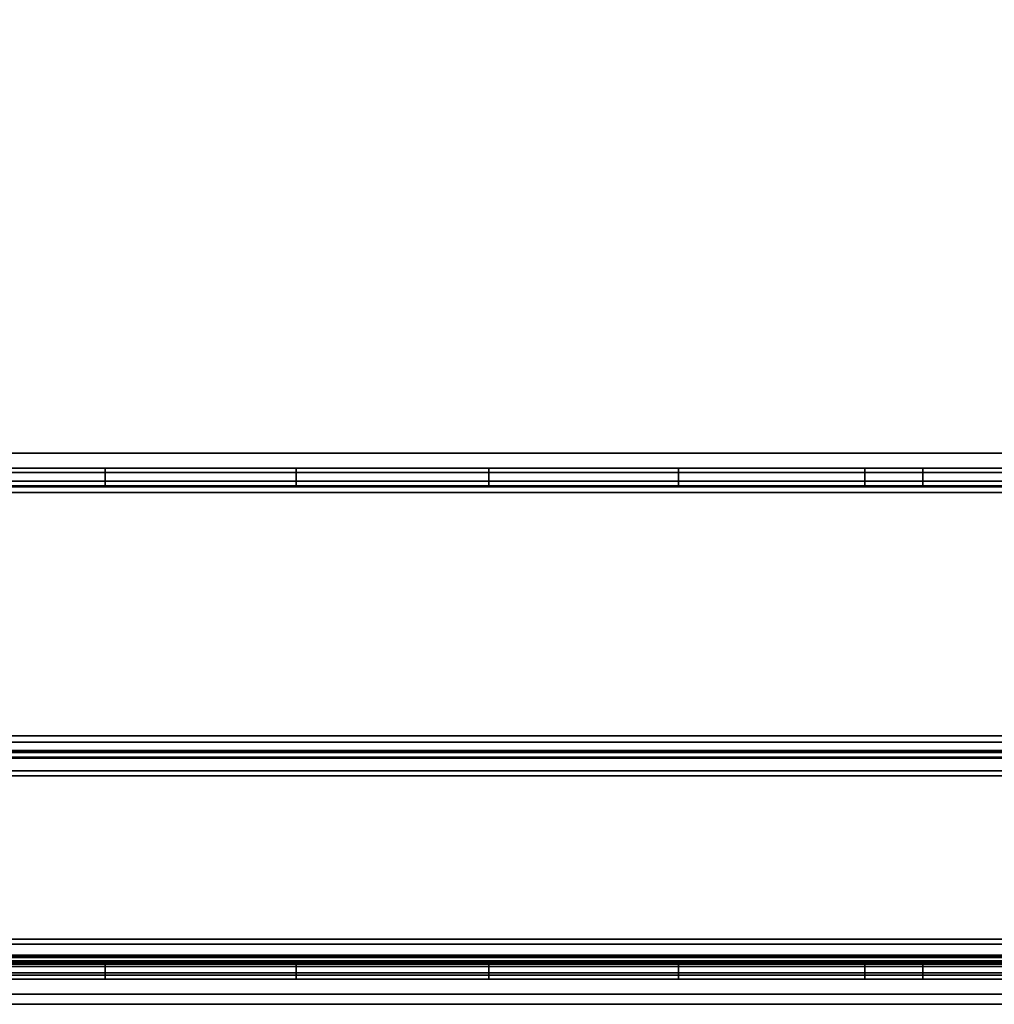
# Model space of a CAD drawing. Units: inches. Extents: x -111 to 108, y -98 to 112.
# Drawn here: x 54 to 60, y -24 to -18 of the extents above; entities that cross this region are included whole.
import ezdxf

# ---------------------------------------------------------------- set-up
doc = ezdxf.new("R2010")
doc.units = ezdxf.units.IN
doc.header["$MEASUREMENT"] = 0
doc.layers.add('WKSURF-BASE', color=6, linetype='Continuous')
doc.layers.add('WKSURF-LAMINATE', color=6, linetype='Continuous')

# ---------------------------------------------------------------- blocks, each defined once
blk = doc.blocks.new('MC462C_3048A_0T')
at = {"layer": 'WKSURF-BASE'}
for points in [[(0.3002, -1.0405, 5.2016), (0.275, -0.988, 5.12), (0.275, -29.0979, 5.12), (0.3002, -29.0454, 5.2016)], [(0.3869, -29.0454, 5.1425), (0.38, -29.0979, 5.12), (0.38, -0.988, 5.12), (0.3869, -1.0405, 5.1425)], [(3.2331, -1.0405, 5.1425), (3.24, -0.988, 5.12), (3.24, -29.0979, 5.12), (3.2331, -29.0454, 5.1425)], [(3.3198, -29.0454, 5.2016), (3.345, -29.0979, 5.12), (3.345, -0.988, 5.12), (3.3198, -1.0405, 5.2016)], [(0.185, -1.0271, 5.385), (0.185, -29.0731, 5.385), (3.435, -29.0731, 5.385), (3.435, -1.0271, 5.385)], [(3.435, -29.0731, 5.265), (0.185, -29.0731, 5.265), (0.185, -1.0271, 5.265), (3.435, -1.0271, 5.265)], [(0.185, -1.0271, 5.385), (0.185, -1.0271, 5.265), (0.185, -29.0731, 5.265), (0.185, -29.0731, 5.385)], [(0.3522, -29.0454, 5.2482), (0.3522, -1.0405, 5.2482), (0.3002, -1.0405, 5.2016), (0.3002, -29.0454, 5.2016)], [(0.42, -29.0454, 5.265), (0.42, -1.0405, 5.265), (0.3522, -1.0405, 5.2482), (0.3522, -29.0454, 5.2482)], [(0.42, -29.0454, 5.16), (0.3869, -29.0454, 5.1425), (0.3869, -1.0405, 5.1425), (0.42, -1.0405, 5.16)], [(0.42, -1.0405, 5.265), (0.42, -29.0454, 5.265), (3.2, -29.0454, 5.265), (3.2, -1.0405, 5.265)], [(3.2, -29.0454, 5.16), (0.42, -29.0454, 5.16), (0.42, -1.0405, 5.16), (3.2, -1.0405, 5.16)], [(3.2678, -29.0454, 5.2482), (3.2678, -1.0405, 5.2482), (3.2, -1.0405, 5.265), (3.2, -29.0454, 5.265)], [(3.2, -1.0405, 5.16), (3.2331, -1.0405, 5.1425), (3.2331, -29.0454, 5.1425), (3.2, -29.0454, 5.16)], [(3.3198, -29.0454, 5.2016), (3.3198, -1.0405, 5.2016), (3.2678, -1.0405, 5.2482), (3.2678, -29.0454, 5.2482)], [(3.435, -29.0731, 5.385), (3.435, -29.0731, 5.265), (3.435, -1.0271, 5.265), (3.435, -1.0271, 5.385)], [(0.3143, -1.6017, 34.7151), (0.3143, -28.4829, 34.7151), (0.2765, -28.4829, 34.6238), (0.2765, -1.6017, 34.6238)], [(0.4056, -1.6017, 34.7529), (0.4056, -28.4829, 34.7529), (0.3143, -28.4829, 34.7151), (0.3143, -1.6017, 34.7151)], [(0.3773, -28.4829, 34.6521), (0.3773, -1.6017, 34.6521), (0.3656, -1.6017, 34.6238), (0.3656, -28.4829, 34.6238)], [(0.3656, -1.6017, 34.6238), (0.3656, -1.6017, 33.9725), (0.3656, -28.4829, 33.9725), (0.3656, -28.4829, 34.6238)], [(0.3656, -1.6017, 33.9725), (0.3656, -1.675, 33.7956), (0.3656, -28.4096, 33.7956), (0.3656, -28.4829, 33.9725)], [(0.4056, -28.4829, 34.6638), (0.4056, -1.6017, 34.6638), (0.3773, -1.6017, 34.6521), (0.3773, -28.4829, 34.6521)], [(0.4056, -28.4829, 34.7529), (1.6092, -28.4829, 34.7529), (1.6092, -1.6017, 34.7529), (0.4056, -1.6017, 34.7529)], [(0.4056, -28.4829, 34.6638), (0.4056, -1.6017, 34.6638), (1.6092, -1.6017, 34.6638), (1.6092, -28.4829, 34.6638)], [(1.6092, -1.6017, 34.7529), (1.6092, -28.4829, 34.7529), (1.7005, -28.4829, 34.7151), (1.7005, -1.6017, 34.7151)], [(1.6092, -28.4829, 34.6638), (1.6092, -1.6017, 34.6638), (1.6375, -1.6017, 34.6521), (1.6375, -28.4829, 34.6521)], [(1.6375, -28.4829, 34.6521), (1.6375, -1.6017, 34.6521), (1.6492, -1.6017, 34.6238), (1.6492, -28.4829, 34.6238)], [(1.6492, -28.4829, 34.6238), (1.6492, -28.4829, 33.9725), (1.6492, -1.6017, 33.9725), (1.6492, -1.6017, 34.6238)], [(1.6492, -28.4829, 33.9725), (1.6492, -28.4096, 33.7956), (1.6492, -1.675, 33.7956), (1.6492, -1.6017, 33.9725)], [(1.7005, -1.6017, 34.7151), (1.7005, -28.4829, 34.7151), (1.7383, -28.4829, 34.6238), (1.7383, -1.6017, 34.6238)], [(0.3656, -1.675, 33.7956), (0.3656, -1.8518, 33.7223), (0.3656, -28.2328, 33.7223), (0.3656, -28.4096, 33.7956)], [(1.6492, -28.4096, 33.7956), (1.6492, -28.2328, 33.7223), (1.6492, -1.8518, 33.7223), (1.6492, -1.675, 33.7956)], [(0.3656, -2.3384, 33.7223), (0.3656, -25.5982, 33.7223), (0.3656, -23.6283, 33.6251), (0.3656, -3.1074, 33.6222)], [(1.6492, -2.3384, 33.7223), (1.6492, -25.5982, 33.7223), (1.6492, -23.6283, 33.6251), (1.6492, -3.1074, 33.6222)], [(0.3656, -3.1074, 33.6222), (0.3656, -23.6283, 33.6251), (0.3656, -21.6775, 33.3345), (0.3656, -3.825, 33.3284)], [(0.411, -24.1218, 33.7073), (0.411, -3.0934, 33.7073), (0.3671, -3.0934, 33.8134), (0.3671, -24.1218, 33.8134)], [(0.3671, -3.0934, 34.6138), (0.3671, -3.0934, 33.8134), (0.3671, -24.1218, 33.8134), (0.3671, -24.1218, 34.6138)], [(0.3671, -24.1218, 34.6138), (0.4871, -24.1218, 34.6138), (0.4871, -3.0934, 34.6138), (0.3671, -3.0934, 34.6138)], [(0.5171, -24.1218, 33.6633), (0.5171, -3.0934, 33.6633), (0.411, -3.0934, 33.7073), (0.411, -24.1218, 33.7073)], [(0.4871, -24.1218, 33.8134), (0.5171, -24.1218, 33.7834), (0.5171, -3.0934, 33.7834), (0.4871, -3.0934, 33.8134)], [(0.4871, -24.1218, 34.6138), (0.4871, -24.1218, 33.8134), (0.4871, -3.0934, 33.8134), (0.4871, -3.0934, 34.6138)], [(0.5171, -24.1218, 33.7834), (1.4976, -24.1218, 33.7834), (1.4976, -3.0934, 33.7834), (0.5171, -3.0934, 33.7834)], [(1.4976, -3.0934, 33.6633), (1.4976, -24.1218, 33.6633), (0.5171, -24.1218, 33.6633), (0.5171, -3.0934, 33.6633)], [(1.5277, -3.0934, 33.8134), (1.4976, -3.0934, 33.7834), (1.4976, -24.1218, 33.7834), (1.5277, -24.1218, 33.8134)], [(1.4976, -24.1218, 33.6633), (1.4976, -3.0934, 33.6633), (1.6038, -3.0934, 33.7073), (1.6038, -24.1218, 33.7073)], [(1.6477, -3.0934, 34.6138), (1.5277, -3.0934, 34.6138), (1.5277, -24.1218, 34.6138), (1.6477, -24.1218, 34.6138)], [(1.5277, -3.0934, 34.6138), (1.5277, -3.0934, 33.8134), (1.5277, -24.1218, 33.8134), (1.5277, -24.1218, 34.6138)], [(1.6038, -24.1218, 33.7073), (1.6038, -3.0934, 33.7073), (1.6477, -3.0934, 33.8134), (1.6477, -24.1218, 33.8134)], [(1.6477, -24.1218, 34.6138), (1.6477, -24.1218, 33.8134), (1.6477, -3.0934, 33.8134), (1.6477, -3.0934, 34.6138)], [(1.6492, -3.1074, 33.6222), (1.6492, -23.6283, 33.6251), (1.6492, -21.6775, 33.3345), (1.6492, -3.825, 33.3284)], [(0.3656, -3.825, 33.3284), (0.3656, -21.6775, 33.3345), (0.3656, -19.7649, 32.8532), (0.3656, -4.4434, 32.8605)], [(1.6492, -3.825, 33.3284), (1.6492, -21.6775, 33.3345), (1.6492, -19.7649, 32.8532), (1.6492, -4.4434, 32.8605)], [(0.38, -5.4112, 4.4506), (0.275, -5.4112, 4.4506), (0.275, -4.2347, 4.5551), (0.38, -4.2347, 4.5551)], [(3.24, -4.2347, 4.5551), (3.345, -4.2347, 4.5551), (3.345, -5.4112, 4.4506), (3.24, -5.4112, 4.4506)], [(0.3656, -4.4434, 32.8605), (0.3656, -19.7561, 32.8519), (0.2765, -19.7561, 32.8519), (0.2765, -4.4434, 32.8605)], [(1.7383, -4.4434, 32.8605), (1.7383, -19.7561, 32.8519), (1.6492, -19.7561, 32.8519), (1.6492, -4.4434, 32.8605)], [(0.38, -6.5589, 4.2768), (0.275, -6.5589, 4.2768), (0.275, -5.4112, 4.4506), (0.38, -5.4112, 4.4506)], [(3.24, -5.4112, 4.4506), (3.345, -5.4112, 4.4506), (3.345, -6.5589, 4.2768), (3.24, -6.5589, 4.2768)], [(0.38, -7.7149, 4.0344), (0.275, -7.7149, 4.0344), (0.275, -6.5589, 4.2768), (0.38, -6.5589, 4.2768)], [(3.24, -6.5589, 4.2768), (3.345, -6.5589, 4.2768), (3.345, -7.7149, 4.0344), (3.24, -7.7149, 4.0344)], [(0.38, -8.8546, 3.7241), (0.275, -8.8546, 3.7241), (0.275, -7.7149, 4.0344), (0.38, -7.7149, 4.0344)], [(3.24, -7.7149, 4.0344), (3.345, -7.7149, 4.0344), (3.345, -8.8546, 3.7241), (3.24, -8.8546, 3.7241)], [(0.38, -9.9739, 3.3471), (0.275, -9.9739, 3.3471), (0.275, -8.8546, 3.7241), (0.38, -8.8546, 3.7241)], [(3.24, -8.8546, 3.7241), (3.345, -8.8546, 3.7241), (3.345, -9.9739, 3.3471), (3.24, -9.9739, 3.3471)], [(0.38, -10.321, 3.285), (0.275, -10.321, 3.285), (0.275, -9.9739, 3.3471), (0.38, -9.9739, 3.3471)], [(3.24, -9.9739, 3.3471), (3.345, -9.9739, 3.3471), (3.345, -10.321, 3.285), (3.24, -10.321, 3.285)], [(0.38, -19.7649, 3.285), (0.275, -19.7649, 3.285), (0.275, -10.321, 3.285), (0.38, -10.321, 3.285)], [(3.24, -10.321, 3.285), (3.345, -10.321, 3.285), (3.345, -19.7649, 3.285), (3.24, -19.7649, 3.285)]]:
    blk.add_3dface(points, dxfattribs=at)
for points, invisible_edges in [([(0.2765, -1.6017, 34.6238), (0.2765, -1.6017, 33.9725), (0.2765, -28.4829, 33.9725), (0.2765, -28.4829, 34.6238)], 2), ([(0.2765, -1.6017, 33.9725), (0.2765, -1.675, 33.7956), (0.2765, -28.4096, 33.7956), (0.2765, -28.4829, 33.9725)], 10), ([(1.7383, -28.4829, 34.6238), (1.7383, -28.4829, 33.9725), (1.7383, -1.6017, 33.9725), (1.7383, -1.6017, 34.6238)], 2), ([(1.7383, -28.4829, 33.9725), (1.7383, -28.4096, 33.7956), (1.7383, -1.675, 33.7956), (1.7383, -1.6017, 33.9725)], 10), ([(0.2765, -1.675, 33.7956), (0.2765, -1.8518, 33.7223), (0.2765, -28.2328, 33.7223), (0.2765, -28.4096, 33.7956)], 10), ([(1.7383, -28.4096, 33.7956), (1.7383, -28.2328, 33.7223), (1.7383, -1.8518, 33.7223), (1.7383, -1.675, 33.7956)], 10), ([(0.2765, -2.3384, 33.7223), (0.2765, -25.5982, 33.7223), (0.2765, -23.6283, 33.6251), (0.2765, -3.1074, 33.6222)], 5), ([(1.7383, -2.3384, 33.7223), (1.7383, -25.5982, 33.7223), (1.7383, -23.6283, 33.6251), (1.7383, -3.1074, 33.6222)], 5), ([(0.2765, -3.1074, 33.6222), (0.2765, -23.6283, 33.6251), (0.2765, -21.6775, 33.3345), (0.2765, -3.825, 33.3284)], 5), ([(1.7383, -3.1074, 33.6222), (1.7383, -23.6283, 33.6251), (1.7383, -21.6775, 33.3345), (1.7383, -3.825, 33.3284)], 5), ([(0.2765, -3.825, 33.3284), (0.2765, -21.6775, 33.3345), (0.2765, -19.7649, 32.8532), (0.2765, -4.4434, 32.8605)], 1), ([(1.7383, -3.825, 33.3284), (1.7383, -21.6775, 33.3345), (1.7383, -19.7649, 32.8532), (1.7383, -4.4434, 32.8605)], 1), ([(0.38, -5.011, 5.12), (0.38, -5.4112, 4.4506), (0.38, -4.2347, 4.5551), (0.38, -3.9372, 5.12)], 5), ([(3.24, -3.9372, 5.12), (3.24, -4.2347, 4.5551), (3.24, -5.4112, 4.4506), (3.24, -5.011, 5.12)], 5), ([(0.275, -4.0228, 5.12), (0.275, -4.2347, 4.5551), (0.275, -5.4112, 4.4506), (0.275, -5.1778, 5.12)], 5), ([(3.345, -5.1778, 5.12), (3.345, -5.4112, 4.4506), (3.345, -4.2347, 4.5551), (3.345, -4.0228, 5.12)], 5), ([(0.38, -6.088, 5.12), (0.38, -6.5589, 4.2768), (0.38, -5.4112, 4.4506), (0.38, -5.011, 5.12)], 5), ([(3.24, -5.011, 5.12), (3.24, -5.4112, 4.4506), (3.24, -6.5589, 4.2768), (3.24, -6.088, 5.12)], 5), ([(0.275, -5.1778, 5.12), (0.275, -5.4112, 4.4506), (0.275, -6.5589, 4.2768), (0.275, -6.2699, 5.12)], 5), ([(3.345, -6.2699, 5.12), (3.345, -6.5589, 4.2768), (3.345, -5.4112, 4.4506), (3.345, -5.1778, 5.12)], 5), ([(0.38, -7.1595, 5.12), (0.38, -7.7149, 4.0344), (0.38, -6.5589, 4.2768), (0.38, -6.088, 5.12)], 5), ([(3.24, -6.088, 5.12), (3.24, -6.5589, 4.2768), (3.24, -7.7149, 4.0344), (3.24, -7.1595, 5.12)], 5), ([(0.275, -6.2699, 5.12), (0.275, -6.5589, 4.2768), (0.275, -7.7149, 4.0344), (0.275, -7.325, 5.12)], 5), ([(3.345, -7.325, 5.12), (3.345, -7.7149, 4.0344), (3.345, -6.5589, 4.2768), (3.345, -6.2699, 5.12)], 5), ([(0.38, -8.0837, 5.12), (0.38, -8.8546, 3.7241), (0.38, -7.7149, 4.0344), (0.38, -7.1595, 5.12)], 5), ([(3.24, -7.1595, 5.12), (3.24, -7.7149, 4.0344), (3.24, -8.8546, 3.7241), (3.24, -8.0837, 5.12)], 5), ([(0.275, -7.325, 5.12), (0.275, -7.7149, 4.0344), (0.275, -8.8546, 3.7241), (0.275, -8.2002, 5.12)], 5), ([(3.345, -8.2002, 5.12), (3.345, -8.8546, 3.7241), (3.345, -7.7149, 4.0344), (3.345, -7.325, 5.12)], 5), ([(0.38, -9.1846, 5.12), (0.38, -9.9739, 3.3471), (0.38, -8.8546, 3.7241), (0.38, -8.0837, 5.12)], 5), ([(3.24, -8.0837, 5.12), (3.24, -8.8546, 3.7241), (3.24, -9.9739, 3.3471), (3.24, -9.1846, 5.12)], 5), ([(0.275, -8.2002, 5.12), (0.275, -8.8546, 3.7241), (0.275, -9.9739, 3.3471), (0.275, -9.1453, 5.12)], 5), ([(3.345, -9.1453, 5.12), (3.345, -9.9739, 3.3471), (3.345, -8.8546, 3.7241), (3.345, -8.2002, 5.12)], 5), ([(0.275, -9.1453, 5.12), (0.275, -9.9739, 3.3471), (0.275, -10.321, 3.285), (0.275, -9.6789, 5.12)], 5), ([(3.345, -9.6789, 5.12), (3.345, -10.321, 3.285), (3.345, -9.9739, 3.3471), (3.345, -9.1453, 5.12)], 5), ([(0.38, -9.716, 5.12), (0.38, -10.321, 3.285), (0.38, -9.9739, 3.3471), (0.38, -9.1846, 5.12)], 5), ([(3.24, -9.1846, 5.12), (3.24, -9.9739, 3.3471), (3.24, -10.321, 3.285), (3.24, -9.716, 5.12)], 5), ([(0.275, -9.6789, 5.12), (0.275, -10.321, 3.285), (0.275, -19.7649, 3.285), (0.275, -18.27, 5.12)], 5), ([(3.345, -18.27, 5.12), (3.345, -19.7649, 3.285), (3.345, -10.321, 3.285), (3.345, -9.6789, 5.12)], 5), ([(0.38, -18.801, 5.12), (0.38, -19.7649, 3.285), (0.38, -10.321, 3.285), (0.38, -9.716, 5.12)], 5), ([(3.24, -9.716, 5.12), (3.24, -10.321, 3.285), (3.24, -19.7649, 3.285), (3.24, -18.801, 5.12)], 5)]:
    blk.add_3dface(points, dxfattribs=dict(at, invisible_edges=invisible_edges))
blk = doc.blocks.new('MC4700_3048L_0T')
at = {"layer": 'WKSURF-LAMINATE', "invisible_edges": 8}
for points in [[(0.125, -29.99995, 1.18), (0.125, -0.11995, 1.18), (48, -0.11995, 1.18), (48, -29.99995, 1.18)], [(0.125, -29.99995), (0.125, -0.11995), (48, -0.11995), (48, -29.99995)]]:
    blk.add_3dface(points, dxfattribs=at)
at = {"layer": 'WKSURF-LAMINATE'}
blk.add_3dface([(0.125, -0.11995, 1.18), (0.125, -29.99995, 1.18), (0.125, -29.99995), (0.125, -0.11995)], dxfattribs=at)

msp = doc.modelspace()

# ---------------------------------------------------------------- block references
at = {"rotation": 90}
for name, p in [('MC4700_3048L_0T', (48.8188, -24.2403, 34.8207)), ('MC462C_3048A_0T', (48.8188, -24.2403))]:
    msp.add_blockref(name, p, dxfattribs=at)

doc.saveas('drawing.dxf')
